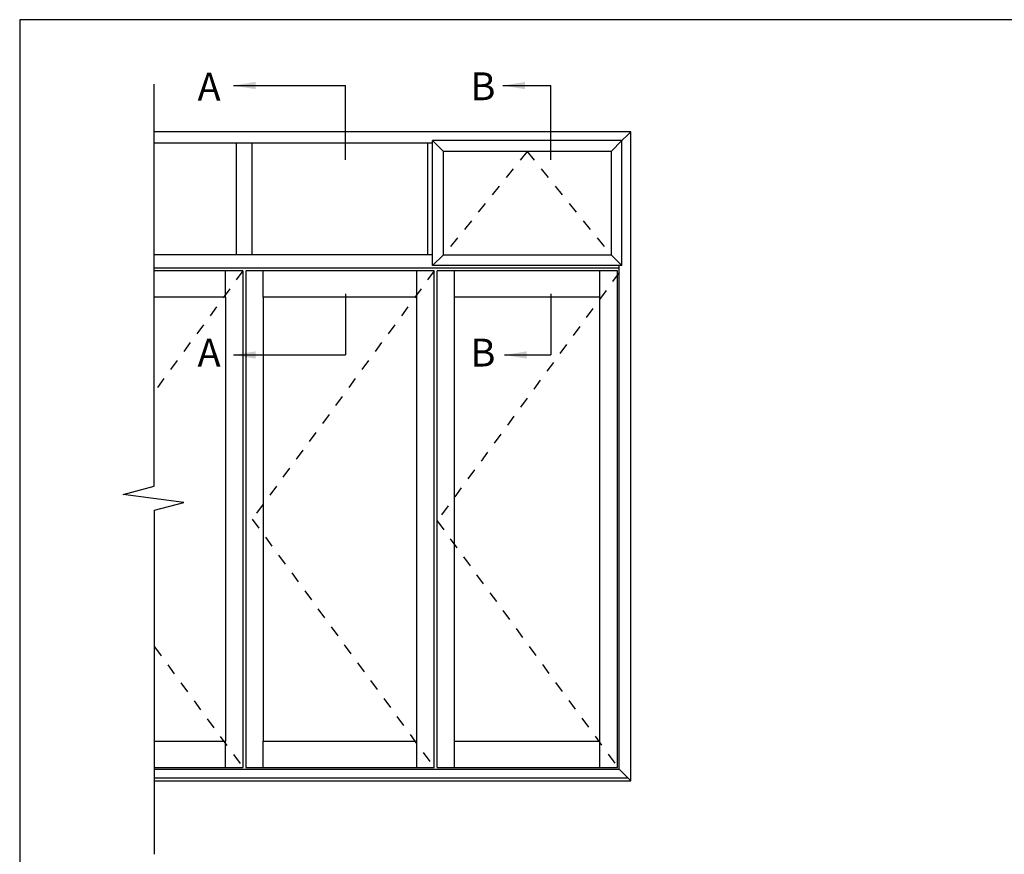
# Model space of a CAD drawing. Units: millimetres. Extents: x 0 to 354, y -14 to 482.
# Drawn here: x 0 to 177, y 332 to 482 of the extents above; entities that cross this region are included whole.
import ezdxf

# ---------------------------------------------------------------- set-up
doc = ezdxf.new("R2010")
doc.units = ezdxf.units.MM
doc.linetypes.add('DASHED', pattern=[0.2, 0.1, -0.1])
doc.layers.get('0').update_dxf_attribs({"plot": 0})
doc.layers.add('APL Notes', color=7, linetype='Continuous')
doc.styles.add('Arial-Bold', font='arialbd.ttf')
doc.styles.get("Standard").update_dxf_attribs({"font": 'txt.shx', "height": 2})
doc.dimstyles.new('ISO-25', dxfattribs={"dimtxt": 2.5, "dimasz": 4, "dimexe": 1.25, "dimexo": 0.625, "dimtad": 1, "dimtxsty": 'Standard', "dimcen": 2.5, "dimadec": 0, "dimazin": 0, "dimtfac": 1, "dimtmove": 0, "dimatfit": 3, "dimfxl": 0, "dimarcsym": 0})

# ---------------------------------------------------------------- blocks, each defined once
blk = doc.blocks.new('a4 specifiers manual')
for p, q in [((353.9999991921495, 482.000000110887), (-8.078504833974876e-07, 482.000000110887)), ((-8.078504833974876e-07, 482.000000110887), (-8.078504833974876e-07, 1.108869582822081e-07))]:
    blk.add_line(p, q)

msp = doc.modelspace()

# ---------------------------------------------------------------- linework, layer by layer
at = {"layer": 'APL Notes', "color": 8, "ltscale": 3}
for p, q in [((24.20373141791868, 398.1149976371938), (24.20373141791868, 470.384064541772)), ((18.60123769344091, 396.6138139681196), (24.20373141791868, 398.1149976371938)), ((29.48107277790177, 395.2054437554972), (18.60123769344091, 396.6138139681196)), ((24.24259163684746, 393.8017969641861), (29.48107277790177, 395.2054437554972)), ((24.24259163684746, 331.9795964239709), (24.24259163684746, 393.8017969641861))]:
    msp.add_line(p, q, dxfattribs=at)
at = {"layer": 'APL Notes', "color": 8, "linetype": 'Continuous'}
for p, q in [((58.54898067737747, 456.8065339284303), (58.54898067737747, 470.1712541992673)), ((95.46568576447305, 456.8065339284303), (95.46568576447305, 470.1712541992673)), ((107.7665446584211, 459.7719604457503), (109.8574246584212, 461.8628404457504)), ((40.12657665842124, 436.8393399594588), (24.20373141791868, 436.8393399594589)), ((36.99025665842106, 432.1348599594589), (36.99025665842106, 436.8393399594588)), ((40.12657665842124, 436.8393399594588), (40.12657665842124, 347.5587639594586)), ((40.64929665842124, 436.8393399594588), (40.64929665842124, 347.5587639594586)), ((74.52155265842123, 436.8393399594588), (40.64929665842124, 436.8393399594588)), ((43.78561665842108, 432.1348599594589), (43.78561665842108, 436.8393399594588)), ((71.3852326584211, 432.1348599594589), (71.3852326584211, 436.8393399594588)), ((74.52155265842123, 347.5587639594586), (74.52155265842123, 436.8393399594588)), ((107.4529126584212, 436.8393399594588), (75.04427265842128, 436.8393399594588)), ((75.04427265842128, 347.5587639594586), (75.04427265842128, 436.8393399594588)), ((78.18059265842112, 432.1348599594589), (78.18059265842112, 436.8393399594588)), ((104.3165926584213, 432.1348599594589), (104.3165926584213, 436.8393399594588)), ((107.4529126584212, 347.5587639594586), (107.4529126584212, 436.8393399594588)), ((58.54898067737747, 432.7286952035299), (58.54898067737747, 421.7157871230227)), ((95.46568576447305, 432.7286952035299), (95.46568576447305, 421.7157871230227)), ((36.99025665842106, 347.5587639594586), (36.99025665842106, 352.2632439594588)), ((43.78561665842108, 347.5587639594586), (43.78561665842108, 352.2632439594588)), ((71.3852326584211, 347.5587639594586), (71.3852326584211, 352.2632439594588)), ((78.18059265842112, 347.5587639594586), (78.18059265842112, 352.2632439594588)), ((104.3165926584213, 347.5587639594586), (104.3165926584213, 352.2632439594588)), ((24.24259163684746, 347.5587639594586), (40.12657665842124, 347.5587639594586)), ((40.64929665842124, 347.5587639594586), (74.52155265842123, 347.5587639594586)), ((75.04427265842128, 347.5587639594586), (107.4529126584212, 347.5587639594586)), ((107.7665446584211, 347.2451319594587), (109.8574246584212, 345.1542519594589)), ((24.24259163684744, 345.6769719594589), (109.3347046584215, 345.6769719594589))]:
    msp.add_line(p, q, dxfattribs=at)
at = {"layer": 'APL Notes', "color": 2, "linetype": 'Continuous'}
for p, q in [((109.8574246584212, 461.8628404457504), (24.20373141791862, 461.8628404457504)), ((108.2654246584213, 460.2708404457504), (74.22037296798771, 460.2708404457504)), ((109.8574246584212, 345.1542519594589), (109.8574246584212, 461.8628404457504)), ((74.22037296798777, 459.7719604457503), (24.20373141791868, 459.7719604457504)), ((106.3052049679876, 458.3106207553168), (76.1805926584214, 458.3106207553168)), ((106.3052049679876, 458.310620755317), (106.3052049679877, 439.7433399594589)), ((74.22037296798771, 439.7433399594589), (24.2037314179187, 439.7433399594589)), ((107.7665446584211, 437.3233399594589), (24.20373141791862, 437.3233399594588)), ((108.2654246584213, 437.7831202690253), (74.22037296798771, 437.7831202690253)), ((107.7665446584211, 347.2451319594587), (107.7665446584211, 437.7831202690253)), ((36.99025665842106, 432.1348599594589), (24.20373141791862, 432.1348599594589)), ((36.99025665842106, 432.1348599594589), (36.99025665842106, 352.2632439594588)), ((43.78561665842108, 432.1348599594589), (43.78561665842108, 352.2632439594588)), ((71.3852326584211, 432.1348599594589), (43.78561665842108, 432.1348599594589)), ((71.3852326584211, 352.2632439594588), (71.3852326584211, 432.1348599594589)), ((78.18059265842112, 352.2632439594588), (78.18059265842112, 432.1348599594589)), ((104.3165926584213, 432.1348599594589), (78.18059265842112, 432.1348599594589)), ((104.3165926584213, 352.2632439594588), (104.3165926584213, 432.1348599594589)), ((24.24259163684746, 352.2632439594588), (36.99025665842106, 352.2632439594588)), ((43.78561665842108, 352.2632439594588), (71.3852326584211, 352.2632439594588)), ((78.18059265842112, 352.2632439594588), (104.3165926584213, 352.2632439594588)), ((24.24259163684746, 347.2451319594587), (107.7665446584211, 347.2451319594587)), ((24.24259163684744, 345.1542519594589), (109.8574246584212, 345.1542519594589))]:
    msp.add_line(p, q, dxfattribs=at)
at = {"layer": 'APL Notes', "color": 2, "ltscale": 3}
for p, q in [((74.22037296798771, 460.2708404457504), (76.1805926584214, 458.3106207553168)), ((74.22037296798771, 437.7831202690253), (74.22037296798777, 460.2708404457504)), ((108.2654246584213, 460.2708404457504), (106.3052049679876, 458.3106207553168)), ((108.2654246584213, 437.7831202690253), (108.2654246584212, 460.2708404457504)), ((38.99025665842106, 439.7433399594589), (38.99025665842106, 459.7719604457503)), ((41.78561665842108, 439.7433399594589), (41.78561665842108, 459.7719604457503)), ((73.3852326584211, 439.7433399594589), (73.3852326584211, 459.7719604457503)), ((76.1805926584214, 439.7433399594589), (76.1805926584214, 458.3106207553168)), ((74.22037296798771, 437.7831202690253), (76.1805926584214, 439.7433399594589)), ((76.1805926584214, 439.7433399594589), (106.3052049679877, 439.7433399594589)), ((108.2654246584214, 437.7831202690253), (106.3052049679877, 439.7433399594589))]:
    msp.add_line(p, q, dxfattribs=at)
at = {"layer": 'APL Notes', "color": 7, "linetype": 'DASHED', "ltscale": 20}
for p, q in [((91.24289881320453, 458.3106207553168), (76.18059265842135, 439.6581559594588)), ((91.24289881320453, 458.3106207553168), (106.3052049679877, 439.6581559594588)), ((40.12657665842124, 436.8393399594588), (24.20373141791862, 415.117119775131)), ((74.52155265842123, 436.8393399594588), (41.7992806584212, 392.1990519594587)), ((107.7665446584211, 436.5257079594588), (75.04427265842128, 391.8854199594588)), ((41.7992806584212, 392.1990519594587), (74.52155265842123, 347.5587639594586)), ((75.04427265842128, 391.8854199594588), (107.7665446584211, 347.2451319594587)), ((24.24259163684744, 369.2279703626919), (40.12657665842124, 347.5587639594586))]:
    msp.add_line(p, q, dxfattribs=at)

# ---------------------------------------------------------------- block references
msp.add_blockref('a4 specifiers manual', (0, 0))

# ---------------------------------------------------------------- texts
at = {"layer": 'APL Notes', "color": 7, "linetype": 'Continuous', "style": 'Arial-Bold'}
for s, p in [('A', (31.97417773383603, 467.4596251686443)), ('B', (81.04057530009231, 467.5235517636098)), ('A', (31.97417773383603, 419.6458069629592)), ('B', (81.04057530009231, 419.6458069629592))]:
    msp.add_text(s, height=5, dxfattribs=at).set_placement(p)

# ---------------------------------------------------------------- leaders
at = {"layer": 'APL Notes', "color": 8}
for points in [[(38.42341995323886, 470.1553163359249), (58.54898067737747, 470.1553163359249)], [(86.86492626014888, 470.1553163359249), (95.46568576447305, 470.1553163359249)], [(38.42341995323886, 421.7157871230227), (58.54898067737747, 421.7157871230227)], [(87.15716733812178, 421.7157871230227), (95.46568576447305, 421.7157871230227)]]:
    msp.add_leader(points, dimstyle='ISO-25', override={"dimgap": 0.625, "dimtad": 0}, dxfattribs=at)

doc.saveas('drawing.dxf')
